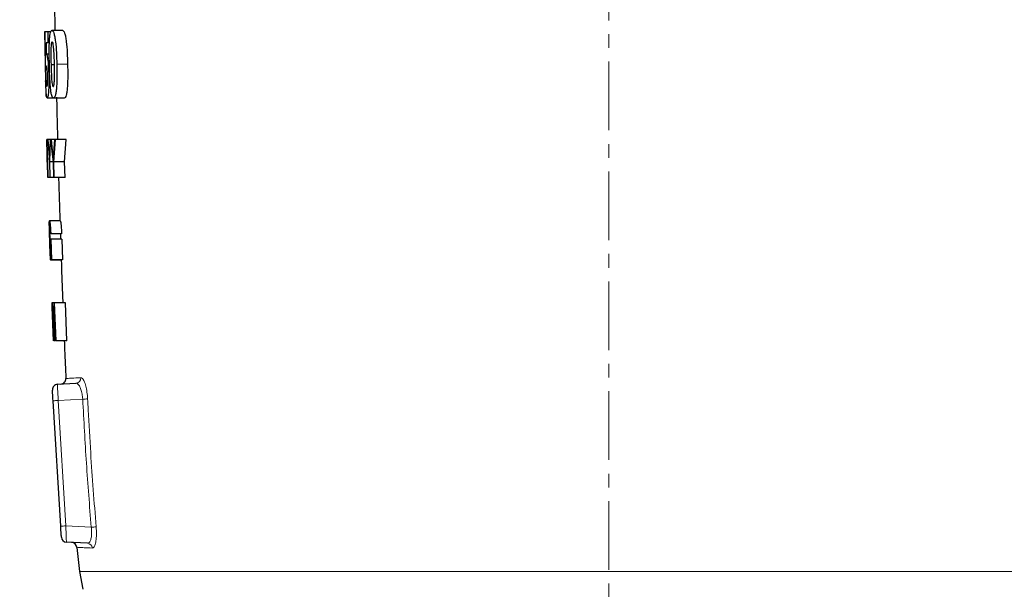
# Model space of a CAD drawing. Units: millimetres. Extents: x 376 to 12135, y -2247 to 7239.
# Drawn here: x 5704 to 5886, y 933 to 1038 of the extents above; entities that cross this region are included whole.
import ezdxf

# ---------------------------------------------------------------- set-up
doc = ezdxf.new("R2010")
doc.units = ezdxf.units.MM
doc.header["$PDSIZE"] = -1
doc.linetypes.add('CENTERX2', pattern=[20.32, 12.7, -2.54, 2.54, -2.54])
doc.layers.add('FORMAT', color=7, linetype='Continuous', lineweight=30)
doc.styles.add('SLDTEXTSTYLE0', font='TXT', dxfattribs={"width": 0.605})
doc.dimstyles.new('SLDDIMSTYLE0', dxfattribs={"dimtxt": 2.8, "dimasz": 3.302, "dimexe": 0, "dimexo": 0.0625, "dimgap": 0.7, "dimtad": 1, "dimdec": 1, "dimrnd": 1e-09, "dimzin": 12, "dimdsep": 46, "dimtxsty": 'SLDTEXTSTYLE0', "dimsah": 1, "dimcen": 0.09, "dimadec": 0, "dimazin": 3, "dimtfac": 1, "dimtdec": 1, "dimtofl": 0, "dimtmove": 0, "dimatfit": 3, "dimfxl": 1, "dimfrac": 2, "dimtolj": 1, "dimtzin": 12, "dimarcsym": 0})

# ---------------------------------------------------------------- blocks, each defined once
blk = doc.blocks.new('*D187')
at = {"layer": 'Defpoints', "color": 0, "transparency": 16777216}
for p in [(5645.53, 1284.42), (5812.49, 1284.42), (5784.24, 794.22)]:
    blk.add_point(p, dxfattribs=at)
at = {"layer": 'FORMAT', "color": 0, "lineweight": -2, "transparency": 16777216}
for p, q in [((5812.43, 1284.42), (5645.53, 1284.42)), ((5645.53, 824.22), (5645.53, 1254.42)), ((5784.18, 794.22), (5645.53, 794.22))]:
    blk.add_line(p, q, dxfattribs=at)
at = {"layer": 'FORMAT', "color": 0, "transparency": 16777216}
for points in [[(5640.53, 1254.42), (5650.53, 1254.42), (5645.53, 1284.42)], [(5640.53, 824.22), (5650.53, 824.22), (5645.53, 794.22)]]:
    blk.add_solid(points, dxfattribs=at)
at = {"layer": 'FORMAT', "color": 0, "lineweight": -3, "transparency": 16777216, "insert": (5605.53, 1045.69), "char_height": 30, "attachment_point": 2, "rotation": 90, "style": 'SLDTEXTSTYLE0'}
blk.add_mtext('\\A1;490', dxfattribs=at)
blk = doc.blocks.new('*D188')
at = {"layer": 'Defpoints', "color": 0, "transparency": 16777216}
for p in [(6062.99, 1198.12), (5694.8, 1047.99), (6062.99, 697.3)]:
    blk.add_point(p, dxfattribs=at)
at = {"layer": 'FORMAT', "color": 0, "lineweight": -2, "transparency": 16777216}
for p, q in [((6062.99, 1198.05), (6062.99, 697.3)), ((5694.8, 1047.93), (5694.8, 697.3)), ((5724.8, 697.3), (6032.99, 697.3))]:
    blk.add_line(p, q, dxfattribs=at)
at = {"layer": 'FORMAT', "color": 0, "transparency": 16777216}
for points in [[(5724.8, 702.3), (5724.8, 692.3), (5694.8, 697.3)], [(6032.99, 702.3), (6032.99, 692.3), (6062.99, 697.3)]]:
    blk.add_solid(points, dxfattribs=at)
at = {"layer": 'FORMAT', "color": 0, "lineweight": -3, "transparency": 16777216, "insert": (5880.7, 737.3), "char_height": 30, "attachment_point": 2, "style": 'SLDTEXTSTYLE0'}
blk.add_mtext('\\A1;368', dxfattribs=at)

msp = doc.modelspace()

# ---------------------------------------------------------------- linework, layer by layer
at = {"color": 7, "linetype": 'Continuous', "lineweight": 30}
for p, q in [((5711.449, 1036.229), (5709.449, 1036.229)), ((5708.212, 1035.924), (5708.064, 1035.924)), ((5708.064, 1035.924), (5708.337, 1024.017)), ((5708.285, 1029.317), (5708.212, 1035.924)), ((5708.678, 1035.924), (5708.212, 1035.924)), ((5708.678, 1035.924), (5708.721, 1033.939)), ((5709.221, 1035.924), (5708.678, 1035.924)), ((5708.721, 1033.939), (5708.369, 1033.939)), ((5708.369, 1033.939), (5708.385, 1031.688)), ((5708.992, 1033.939), (5708.721, 1033.939)), ((5708.385, 1031.688), (5708.437, 1031.802)), ((5708.969, 1031.802), (5708.437, 1031.802)), ((5708.392, 1028.904), (5708.285, 1029.317)), ((5708.6, 1028.904), (5708.392, 1028.904)), ((5709.938, 1029.83), (5709.294, 1029.83)), ((5709.059, 1027.855), (5708.877, 1027.855)), ((5708.419, 1026.918), (5708.302, 1026.918)), ((5708.659, 1026.918), (5708.419, 1026.918)), ((5709.749, 1023.712), (5708.599, 1023.712)), ((5711.749, 1023.712), (5709.749, 1023.712)), ((5708.668, 1010.458), (5708.509, 1016.017)), ((5708.543, 1016.017), (5708.509, 1016.017)), ((5708.54, 1014.965), (5708.623, 1011.927)), ((5708.543, 1016.017), (5708.668, 1010.458)), ((5708.572, 1016.017), (5708.543, 1016.017)), ((5708.716, 1009.017), (5708.572, 1016.017)), ((5708.696, 1016.017), (5708.572, 1016.017)), ((5708.696, 1016.017), (5708.995, 1011.822)), ((5708.774, 1016.017), (5708.696, 1016.017)), ((5709.013, 1012.705), (5708.774, 1016.017)), ((5709.106, 1016.017), (5708.774, 1016.017)), ((5709.106, 1016.017), (5709.013, 1012.705)), ((5709.083, 1011.888), (5709.227, 1015.942)), ((5709.364, 1016.017), (5709.106, 1016.017)), ((5709.227, 1015.942), (5709.665, 1011.822)), ((5709.712, 1012.705), (5709.364, 1016.017)), ((5709.912, 1016.017), (5709.364, 1016.017)), ((5709.912, 1016.017), (5709.712, 1012.705)), ((5709.811, 1011.888), (5710.1, 1016.017)), ((5710.1, 1016.017), (5709.912, 1016.017)), ((5712.1, 1016.017), (5710.1, 1016.017)), ((5711.811, 1011.888), (5712.1, 1016.017)), ((5708.624, 1011.927), (5708.705, 1009.017)), ((5708.995, 1011.822), (5709.075, 1009.017)), ((5709.164, 1009.017), (5709.083, 1011.888)), ((5709.658, 1011.888), (5709.083, 1011.888)), ((5709.665, 1011.822), (5709.745, 1009.017)), ((5709.893, 1009.017), (5709.811, 1011.888)), ((5711.811, 1011.888), (5709.811, 1011.888)), ((5711.893, 1009.017), (5711.811, 1011.888)), ((5708.716, 1009.017), (5708.705, 1009.017)), ((5709.075, 1009.017), (5708.716, 1009.017)), ((5709.164, 1009.017), (5709.075, 1009.017)), ((5709.745, 1009.017), (5709.164, 1009.017)), ((5709.893, 1009.017), (5709.745, 1009.017)), ((5711.893, 1009.017), (5709.893, 1009.017)), ((5709.011, 1000.997), (5708.995, 1000.997)), ((5711.011, 1000.997), (5709.011, 1000.997)), ((5709.252, 998.574), (5709.165, 998.574)), ((5711.252, 998.574), (5709.252, 998.574)), ((5709.168, 996.42), (5709.129, 997.587)), ((5709.284, 997.587), (5709.129, 997.587)), ((5709.24, 996.42), (5709.168, 996.42)), ((5709.284, 997.587), (5709.41, 993.817)), ((5711.284, 997.587), (5709.284, 997.587)), ((5711.284, 997.587), (5711.41, 993.817)), ((5709.348, 993.817), (5709.307, 994.712)), ((5709.246, 993.728), (5709.23, 993.728)), ((5711.246, 993.728), (5709.246, 993.728)), ((5709.41, 993.817), (5709.348, 993.817)), ((5711.41, 993.817), (5709.41, 993.817)), ((5709.498, 985.817), (5709.462, 985.817)), ((5709.466, 985.816), (5709.502, 984.907)), ((5709.528, 985.01), (5709.498, 985.817)), ((5709.522, 985.817), (5709.498, 985.817)), ((5709.522, 985.817), (5709.797, 978.817)), ((5709.579, 985.817), (5709.522, 985.817)), ((5709.884, 980.462), (5709.579, 985.817)), ((5709.83, 985.817), (5709.579, 985.817)), ((5709.83, 985.817), (5709.906, 980.462)), ((5709.961, 985.817), (5709.83, 985.817)), ((5710.238, 978.817), (5709.961, 985.817)), ((5711.961, 985.817), (5709.961, 985.817)), ((5712.238, 978.817), (5711.961, 985.817)), ((5709.738, 978.817), (5709.494, 985.01)), ((5709.528, 985.01), (5709.494, 985.01)), ((5709.596, 984.781), (5709.626, 984.168)), ((5709.832, 978.817), (5709.596, 984.781)), ((5709.626, 984.168), (5709.932, 978.817)), ((5709.907, 984.781), (5710.144, 978.817)), ((5709.916, 984.168), (5709.907, 984.781)), ((5709.992, 978.817), (5709.916, 984.168)), ((5709.918, 979.887), (5709.884, 980.462)), ((5709.906, 980.462), (5709.918, 979.887)), ((5709.832, 978.817), (5709.797, 978.817)), ((5709.932, 978.817), (5709.832, 978.817)), ((5709.992, 978.817), (5709.932, 978.817)), ((5710.238, 978.817), (5710.144, 978.817)), ((5712.238, 978.817), (5710.238, 978.817)), ((5710.498, 970.77), (5713.902, 970.949)), ((5711.093, 944.519), (5709.674, 967.72)), ((5716.03, 941.375), (5712.161, 941.577)), ((5714.076, 940.615), (5714.569, 936.138)), ((5714.569, 936.138), (5715.148, 932.861))]:
    msp.add_line(p, q, dxfattribs=at)
at = {"color": 8, "linetype": 'Continuous', "lineweight": 0}
for p, q in [((5712.363, 1029.966), (5710.363, 1029.966)), ((5715.16, 968.019), (5710.619, 967.781)), ((5710.619, 967.781), (5712.038, 944.58)), ((5712.038, 944.58), (5716.734, 944.334)), ((5812.49, 936.138), (5714.569, 936.138)), ((5910.412, 936.138), (5812.49, 936.138))]:
    msp.add_line(p, q, dxfattribs=at)
at = {"color": 7, "linetype": 'Continuous', "lineweight": 30, "flags": 128}
for points in [[(5709.674, 967.72), (5709.65, 968.108), (5709.627, 968.482), (5709.606, 968.826), (5709.588, 969.128), (5709.572, 969.375), (5709.561, 969.559), (5709.554, 969.672), (5709.552, 969.711)], [(5711.215, 942.515), (5711.213, 942.554), (5711.206, 942.667), (5711.195, 942.853), (5711.179, 943.102), (5711.161, 943.405), (5711.14, 943.752), (5711.117, 944.128), (5711.093, 944.519)]]:
    msp.add_lwpolyline(points, dxfattribs=at)
at = {"color": 7, "linetype": 'Continuous', "lineweight": 30}
for centre, start, end in [((5710.55, 969.772), 93, 183.5), ((5711.041, 971.8), 273.00005, 3.81064), ((5712.213, 942.576), 183.5, 267), ((5713.06, 940.529), 4.39375, 86.99994)]:
    msp.add_arc(centre, 1, start, end, dxfattribs=at)
at = {"color": 8, "linetype": 'Continuous', "lineweight": 0}
for centre, radius, start, end in [((5713.836, 971.933), 0.986, 273.80967, 3.48939), ((5714.827, 895.243), 72.659, 93.31956, 94.06693), ((5707.651, 1117.279), 149.449, 272.88013, 273.22878), ((5716.232, 872.25), 72.451, 93.31848, 94.068), ((5709.132, 1029.745), 85.749, 275.08637, 275.69333), ((5715.967, 940.397), 0.98, 4.69656, 86.29893)]:
    msp.add_arc(centre, radius, start, end, dxfattribs=at)
for centre, major_axis, ratio, start_param, end_param in [((5710.672, 967.775), (-0.174, 2.995), 0.0174209, 6.2830839, 7.8511412), ((5712.09, 944.585), (-0.071, 3.008), 0.0173215, 1.5722193, 3.1402766)]:
    msp.add_ellipse(centre, major_axis=major_axis, ratio=ratio, start_param=start_param, end_param=end_param, dxfattribs=at)
at = {"color": 7, "linetype": 'Continuous', "lineweight": 30}
for points, knots in [([(5709.871, 1043.914), (5709.906, 1042.068), (5709.955, 1039.506), (5710.012, 1036.945), (5710.028, 1036.229)], [0, 0, 0, 0, 0.7205873, 1, 1, 1, 1]), ([(5709.02, 1034.61), (5709.04, 1034.85), (5709.08, 1035.331), (5709.177, 1035.859), (5709.302, 1036.182), (5709.4, 1036.213), (5709.449, 1036.229)], [0, 0, 0, 0, 0.24940205, 0.49955383, 0.7497227, 1, 1, 1, 1]), ([(5709.449, 1036.229), (5709.51, 1036.204), (5709.63, 1036.155), (5709.821, 1035.75), (5709.991, 1035.045), (5710.172, 1033.846), (5710.303, 1032.093), (5710.343, 1030.676), (5710.363, 1029.966)], [0, 0, 0, 0, 0.1251417, 0.2490902, 0.3739654, 0.4997088, 0.7494234, 1, 1, 1, 1]), ([(5711.449, 1036.229), (5711.51, 1036.204), (5711.63, 1036.155), (5711.821, 1035.75), (5711.991, 1035.045), (5712.172, 1033.846), (5712.303, 1032.093), (5712.343, 1030.676), (5712.363, 1029.966)], [0, 0, 0, 0, 0.1251417, 0.2490901, 0.3739653, 0.4997088, 0.7494234, 1, 1, 1, 1]), ([(5708.997, 1029.854), (5708.98, 1030.678), (5708.955, 1031.909), (5708.967, 1033.52), (5709.002, 1034.246), (5709.02, 1034.61)], [0, 0, 0, 0, 0.5027807, 0.7508966, 1, 1, 1, 1]), ([(5709.504, 1034.092), (5709.469, 1034.068), (5709.416, 1034.031), (5709.36, 1033.815), (5709.315, 1033.527), (5709.282, 1033.049), (5709.252, 1031.801), (5709.275, 1030.706), (5709.294, 1029.83)], [0, 0, 0, 0, 0.1248216, 0.1875816, 0.2501198, 0.3745117, 0.4999983, 1, 1, 1, 1]), ([(5709.936, 1029.966), (5709.915, 1030.813), (5709.888, 1031.872), (5709.785, 1033.069), (5709.71, 1033.594), (5709.613, 1034.017), (5709.541, 1034.067), (5709.504, 1034.092)], [0, 0, 0, 0, 0.5002345, 0.625743, 0.750329, 0.875225, 1, 1, 1, 1]), ([(5708.437, 1031.802), (5708.48, 1031.752), (5708.545, 1031.678), (5708.64, 1031.149), (5708.708, 1030.641), (5708.769, 1030.03), (5708.836, 1029.113), (5708.861, 1028.358), (5708.877, 1027.855)], [0, 0, 0, 0, 0.2492197, 0.3741495, 0.4992712, 0.6245404, 0.7496593, 1, 1, 1, 1]), ([(5708.473, 1029.665), (5708.463, 1029.651), (5708.443, 1029.621), (5708.413, 1029.392), (5708.401, 1029.1), (5708.392, 1028.904)], [0, 0, 0, 0, 0.25058839, 0.49952687, 1, 1, 1, 1]), ([(5708.656, 1027.781), (5708.649, 1028.014), (5708.635, 1028.477), (5708.59, 1029.105), (5708.541, 1029.485), (5708.501, 1029.644), (5708.483, 1029.658), (5708.473, 1029.665)], [0, 0, 0, 0, 0.25039436, 0.49842033, 0.74866815, 0.8739211, 1, 1, 1, 1]), ([(5709.749, 1023.712), (5709.691, 1023.734), (5709.576, 1023.778), (5709.415, 1024.155), (5709.283, 1024.85), (5709.15, 1026.03), (5709.052, 1027.758), (5709.015, 1029.155), (5708.997, 1029.854)], [0, 0, 0, 0, 0.1254481, 0.2494409, 0.3743176, 0.5001364, 0.749698, 1, 1, 1, 1]), ([(5709.294, 1029.83), (5709.315, 1029), (5709.341, 1027.961), (5709.434, 1026.801), (5709.502, 1026.3), (5709.591, 1025.917), (5709.661, 1025.872), (5709.695, 1025.849)], [0, 0, 0, 0, 0.5004755, 0.625904, 0.750376, 0.8751121, 1, 1, 1, 1]), ([(5710.363, 1029.966), (5710.376, 1029.266), (5710.402, 1027.865), (5710.354, 1026.131), (5710.238, 1024.917), (5710.105, 1024.178), (5709.93, 1023.779), (5709.81, 1023.734), (5709.749, 1023.712)], [0, 0, 0, 0, 0.2486054, 0.4976102, 0.6229051, 0.7479825, 0.8732643, 1, 1, 1, 1]), ([(5709.905, 1026.667), (5709.921, 1026.923), (5709.951, 1027.435), (5709.962, 1028.554), (5709.946, 1029.4), (5709.936, 1029.966)], [0, 0, 0, 0, 0.2490391, 0.4983329, 1, 1, 1, 1]), ([(5712.363, 1029.966), (5712.376, 1029.266), (5712.402, 1027.865), (5712.354, 1026.131), (5712.238, 1024.917), (5712.105, 1024.178), (5711.93, 1023.779), (5711.81, 1023.734), (5711.749, 1023.712)], [0, 0, 0, 0, 0.2486054, 0.4976102, 0.6229051, 0.7479825, 0.8732643, 1, 1, 1, 1]), ([(5708.556, 1025.849), (5708.565, 1025.858), (5708.584, 1025.876), (5708.609, 1025.989), (5708.631, 1026.183), (5708.653, 1026.517), (5708.667, 1027.061), (5708.66, 1027.54), (5708.656, 1027.781)], [0, 0, 0, 0, 0.1257972, 0.2508632, 0.3764151, 0.5020242, 0.7496442, 1, 1, 1, 1]), ([(5708.877, 1027.855), (5708.884, 1027.319), (5708.898, 1026.249), (5708.841, 1025.1), (5708.778, 1024.399), (5708.703, 1023.85), (5708.64, 1023.767), (5708.599, 1023.712)], [0, 0, 0, 0, 0.2496995, 0.4986289, 0.6245327, 0.7497424, 1, 1, 1, 1]), ([(5708.599, 1023.712), (5708.565, 1023.748), (5708.498, 1023.821), (5708.415, 1024.516), (5708.348, 1025.58), (5708.317, 1026.471), (5708.302, 1026.918)], [0, 0, 0, 0, 0.24952545, 0.49937176, 0.74911294, 1, 1, 1, 1]), ([(5708.419, 1026.918), (5708.428, 1026.769), (5708.446, 1026.472), (5708.479, 1026.115), (5708.517, 1025.899), (5708.543, 1025.866), (5708.556, 1025.849)], [0, 0, 0, 0, 0.2510866, 0.499407, 0.7478779, 1, 1, 1, 1]), ([(5709.695, 1025.849), (5709.718, 1025.861), (5709.763, 1025.885), (5709.825, 1026.053), (5709.872, 1026.33), (5709.894, 1026.554), (5709.905, 1026.667)], [0, 0, 0, 0, 0.251106, 0.4994734, 0.7483323, 1, 1, 1, 1]), ([(5710.312, 1023.852), (5710.349, 1022.289), (5710.41, 1019.677), (5710.482, 1017.065), (5710.512, 1016.017)], [0, 0, 0, 0, 0.5987267, 1, 1, 1, 1]), ([(5710.702, 1009.017), (5710.704, 1008.955), (5710.776, 1006.282), (5710.862, 1003.608), (5710.946, 1000.997)], [0, 0, 0, 0, 0.0231647, 1, 1, 1, 1]), ([(5708.995, 1000.997), (5708.986, 1000.977), (5708.973, 1000.947), (5708.967, 1000.732), (5708.968, 1000.481), (5708.975, 1000.133), (5708.988, 999.655), (5709, 999.262), (5709.007, 999.032)], [0, 0, 0, 0, 0.270365, 0.4040517, 0.5384931, 0.6740939, 0.8089257, 1, 1, 1, 1]), ([(5709.059, 997.372), (5709.044, 997.833), (5709.022, 998.525), (5708.997, 999.381), (5708.982, 999.958), (5708.975, 1000.431), (5708.976, 1000.898), (5708.997, 1000.957), (5709.011, 1000.997)], [0, 0, 0, 0, 0.2479305, 0.3729104, 0.4987105, 0.6244681, 0.7495311, 1, 1, 1, 1]), ([(5709.011, 1000.997), (5709.026, 1000.977), (5709.056, 1000.936), (5709.114, 1000.547), (5709.162, 1000.066), (5709.209, 999.476), (5709.235, 998.935), (5709.252, 998.574)], [0, 0, 0, 0, 0.2484681, 0.4982647, 0.6235309, 0.7489245, 1, 1, 1, 1]), ([(5711.011, 1000.997), (5711.026, 1000.977), (5711.056, 1000.936), (5711.114, 1000.547), (5711.162, 1000.066), (5711.209, 999.476), (5711.235, 998.935), (5711.252, 998.574)], [0, 0, 0, 0, 0.2484681, 0.4982646, 0.623531, 0.7489245, 1, 1, 1, 1]), ([(5709.052, 999.741), (5709.047, 999.732), (5709.037, 999.716), (5709.029, 999.585), (5709.027, 999.344), (5709.031, 998.916), (5709.048, 998.23), (5709.066, 997.656), (5709.075, 997.367)], [0, 0, 0, 0, 0.1257452, 0.2503094, 0.3751918, 0.5007284, 0.7485153, 1, 1, 1, 1]), ([(5709.165, 998.574), (5709.156, 998.75), (5709.143, 999.013), (5709.122, 999.302), (5709.1, 999.537), (5709.075, 999.71), (5709.06, 999.73), (5709.052, 999.741)], [0, 0, 0, 0, 0.2502634, 0.3745331, 0.4995157, 0.7483777, 1, 1, 1, 1]), ([(5711.041, 998.574), (5711.043, 998.46), (5711.05, 998.153), (5711.061, 997.806), (5711.068, 997.587)], [0, 0, 0, 0, 0.3691747, 1, 1, 1, 1]), ([(5709.246, 993.728), (5709.23, 993.771), (5709.205, 993.835), (5709.174, 994.319), (5709.151, 994.793), (5709.128, 995.368), (5709.097, 996.22), (5709.074, 996.912), (5709.059, 997.372)], [0, 0, 0, 0, 0.2489553, 0.373999, 0.4991239, 0.6241915, 0.7499743, 1, 1, 1, 1]), ([(5709.075, 997.367), (5709.085, 997.076), (5709.104, 996.498), (5709.133, 995.81), (5709.156, 995.381), (5709.174, 995.141), (5709.192, 995.01), (5709.203, 994.993), (5709.209, 994.984)], [0, 0, 0, 0, 0.2504412, 0.4974671, 0.6229572, 0.7481892, 0.8735425, 1, 1, 1, 1]), ([(5709.083, 996.651), (5709.085, 996.577), (5709.092, 996.358), (5709.1, 996.121), (5709.105, 995.964)], [0, 0, 0, 0, 0.33782133, 1, 1, 1, 1]), ([(5709.209, 994.984), (5709.216, 995.002), (5709.231, 995.037), (5709.247, 995.33), (5709.251, 995.822), (5709.244, 996.22), (5709.24, 996.42)], [0, 0, 0, 0, 0.2505887, 0.499334, 0.7483243, 1, 1, 1, 1]), ([(5709.105, 995.964), (5709.111, 995.796), (5709.122, 995.46), (5709.139, 994.971), (5709.155, 994.544), (5709.176, 994.095), (5709.199, 993.78), (5709.22, 993.745), (5709.23, 993.728)], [0, 0, 0, 0, 0.1249159, 0.2492894, 0.3745898, 0.4999334, 0.7477571, 1, 1, 1, 1]), ([(5709.307, 994.712), (5709.305, 994.563), (5709.301, 994.266), (5709.287, 993.933), (5709.267, 993.762), (5709.253, 993.739), (5709.246, 993.728)], [0, 0, 0, 0, 0.251655, 0.5000573, 0.7483711, 1, 1, 1, 1]), ([(5711.185, 993.728), (5711.252, 991.68), (5711.338, 989.043), (5711.443, 986.406), (5711.466, 985.816)], [0, 0, 0, 0, 0.7762936, 1, 1, 1, 1]), ([(5711.742, 978.818), (5711.763, 978.248), (5711.853, 975.924), (5711.964, 973.601), (5712.048, 971.847)], [0, 0, 0, 0, 0.2448573, 1, 1, 1, 1]), ([(5859.277, 871.241), (5861.785, 872.091), (5866.947, 873.839), (5874.206, 877.611), (5880.981, 882.146), (5886.998, 887.317), (5892.278, 892.996), (5896.991, 899.287), (5901.088, 906.141), (5904.528, 913.481), (5907.208, 920.983), (5909.224, 928.535), (5910.019, 933.624), (5910.412, 936.138)], [0, 0, 0, 0, 0.0907826, 0.1868962, 0.2797741, 0.3701437, 0.4585709, 0.5454549, 0.6395346, 0.7321666, 0.8232674, 0.9127083, 1, 1, 1, 1])]:
    msp.add_open_spline(points, degree=3, knots=knots, dxfattribs=at)
at = {"color": 8, "linetype": 'Continuous', "lineweight": 0}
for points, knots in [([(5712.161, 971.852), (5712.136, 971.851), (5712.058, 971.847), (5712.896, 971.891), (5714.2, 971.96), (5714.821, 971.993)], [0, 0, 0, 0, 0.1953635, 0.6166827, 1, 1, 1, 1]), ([(5715.16, 968.019), (5715.131, 968.342), (5715.073, 968.992), (5714.84, 969.85), (5714.534, 970.51), (5714.203, 970.897), (5713.994, 970.933), (5713.902, 970.949)], [0, 0, 0, 0, 0.198669, 0.3987284, 0.605856, 0.8250291, 1, 1, 1, 1]), ([(5714.821, 971.993), (5714.908, 971.97), (5715.106, 971.918), (5715.428, 971.393), (5715.73, 970.504), (5715.967, 969.358), (5716.034, 968.498), (5716.068, 968.067)], [0, 0, 0, 0, 0.17193489, 0.38817362, 0.59480097, 0.79711817, 1, 1, 1, 1]), ([(5716.734, 944.334), (5716.417, 948.277), (5715.784, 956.164), (5715.368, 964.067), (5715.16, 968.019)], [0, 0, 0, 0, 0.4998895, 1, 1, 1, 1]), ([(5716.068, 968.067), (5716.103, 967.401), (5716.275, 964.073), (5716.709, 956.184), (5717.279, 948.972), (5717.638, 944.419)], [0, 0, 0, 0, 0.0843839, 0.4219217, 1, 1, 1, 1]), ([(5716.03, 941.375), (5716.147, 941.402), (5716.38, 941.455), (5716.649, 941.972), (5716.801, 942.744), (5716.819, 943.583), (5716.758, 944.119), (5716.734, 944.334)], [0, 0, 0, 0, 0.2266518, 0.4509474, 0.6639149, 0.8656023, 1, 1, 1, 1]), ([(5717.638, 944.419), (5717.659, 944.134), (5717.711, 943.421), (5717.685, 942.313), (5717.535, 941.288), (5717.276, 940.593), (5717.055, 940.516), (5716.944, 940.477)], [0, 0, 0, 0, 0.1358158, 0.3402848, 0.5548226, 0.7777053, 1, 1, 1, 1]), ([(5716.944, 940.477), (5716.405, 940.505), (5715.323, 940.562), (5714.537, 940.604), (5714.094, 940.627), (5714.134, 940.625), (5714.155, 940.624)], [0, 0, 0, 0, 0.30733408, 0.61641053, 0.80191521, 1, 1, 1, 1])]:
    msp.add_open_spline(points, degree=3, knots=knots, dxfattribs=at)
at = {"layer": 'FORMAT', "color": 7, "linetype": 'CENTERX2', "lineweight": 0}
msp.add_line((5812.49, 794.217), (5812.49, 1293.198), dxfattribs=at)

# ---------------------------------------------------------------- dimensions: what is measured, and where the dimension line sits
at = {"layer": 'FORMAT', "color": 7, "lineweight": -3}
dim = msp.add_linear_dim(base=(5645.531, 1284.417), p1=(5784.24, 794.217), p2=(5812.49, 1284.417), angle=90, dimstyle='SLDDIMSTYLE0', override={"dimtxt": 30, "dimasz": 30, "dimgap": 10, "dimdec": 0}, dxfattribs=at)
dim.commit()
dim.dimension.update_dxf_attribs({"geometry": '*D187', "text_midpoint": (5645.531, 1045.687), "dimtype": 160})
dim = msp.add_linear_dim(base=(6062.99, 697.296), p1=(5694.798, 1047.991), p2=(6062.99, 1198.117), dimstyle='SLDDIMSTYLE0', override={"dimtxt": 30, "dimasz": 30, "dimgap": 10, "dimdec": 0}, dxfattribs=at)
dim.commit()
dim.dimension.update_dxf_attribs({"geometry": '*D188', "text_midpoint": (5880.696, 697.296), "dimtype": 160})

doc.saveas('drawing.dxf')
